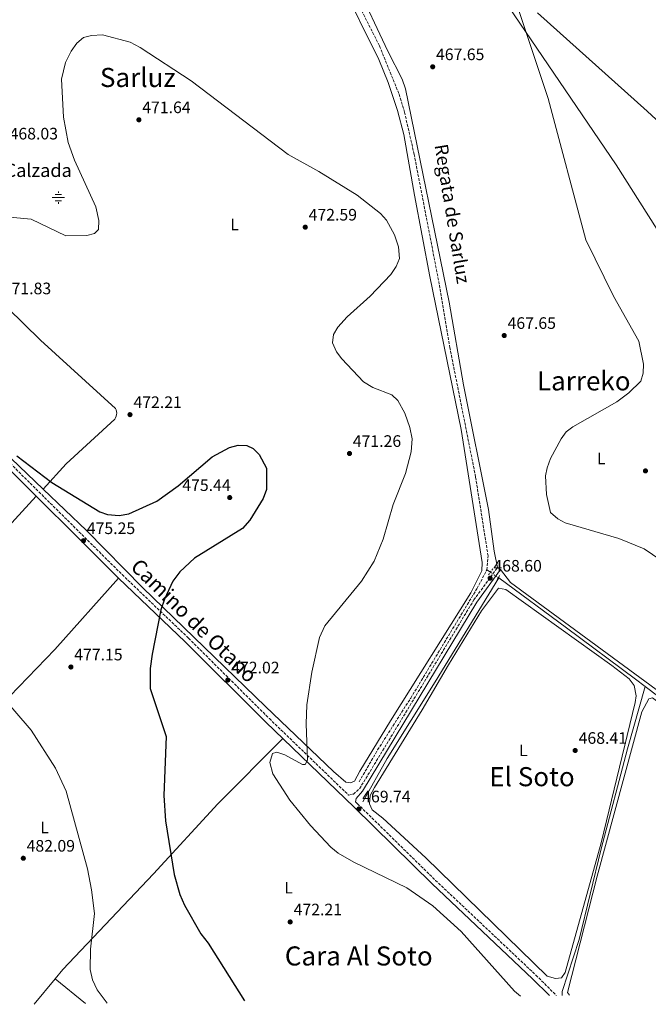
# Model space of a CAD drawing. Units: metres. Extents: x 614234 to 617681, y 4731691 to 4734061.
# Drawn here: x 616234 to 616613, y 4731723 to 4732316 of the extents above; entities that cross this region are included whole.
import ezdxf
from ezdxf.enums import TextEntityAlignment as Align

# ---------------------------------------------------------------- set-up
doc = ezdxf.new("R2010")
doc.units = ezdxf.units.M
doc.header["$MEASUREMENT"] = 0
for name, pattern in [('DGN Style 2', [1.7399219301090239, 1.043953158065414, -0.6959687720436097]), ('DGN Style 3', [2.435890702152634, 1.739921930109024, -0.6959687720436097]), ('DGN Style 5', [1.217945351076317, 0.5219765790327072, -0.6959687720436097])]:
    doc.linetypes.add(name, pattern=pattern)
for name, color, linetype, lineweight in [('Acequia sin especificar', 4, 'Continuous', 0), ('Acequia sin especificar no vista', 4, 'DGN Style 5', 0), ('Barranco lineal', 142, 'DGN Style 3', 13), ('Camino', 7, 'DGN Style 3', 0), ('Cota de punto acotado terreno', 7, 'Continuous', 0), ('Curva de nivel directora', 30, 'Continuous', 30), ('Curva de nivel intermedia', 30, 'Continuous', 0), ('Etiqueta de uso rústico', 92, 'Continuous', 0), ('Fuente-manantial-naciente', 7, 'Continuous', 0), ('Límite de Concejo', 7, 'Continuous', 0), ('Línea de cambio de uso (parcela vista)', 92, 'Continuous', 0), ('Margen derecho', 7, 'Continuous', 0), ('Pontón-alcantarilla (pasos de agua)', 1, 'DGN Style 2', 0), ('Punto acotado terreno (símbolo)', 7, 'Continuous', 0), ('Texto de arroyo-regatas y barrancos', 142, 'Continuous', 0), ('Texto de Fuente', 4, 'Continuous', 0), ('Texto de Área (paraje) menor', 7, 'Continuous', 0)]:
    doc.layers.add(name, color=color, linetype=linetype, lineweight=lineweight)
doc.styles.add('Style-Arial', font='arial.ttf')

# ---------------------------------------------------------------- blocks, each defined once
blk = doc.blocks.new('5NACIE')
at = {"layer": 'Acequia sin especificar', "color": 4, "linetype": 'Continuous', "lineweight": 0, "flags": 128}
for points in [[(-0.375, 0), (0.375, 0)], [(-0.1875, 0.1875), (0.1875, 0.1875)], [(0, 0.2812), (0, 0.375)], [(-0.1875, -0.1875), (0.1875, -0.1875)], [(0, -0.2812), (0, -0.375)]]:
    blk.add_lwpolyline(points, dxfattribs=at)
blk = doc.blocks.new('5PATER')
at = {"layer": 'Acequia sin especificar no vista', "linetype": 'Continuous', "lineweight": 0}
h = blk.add_hatch(color=51, dxfattribs=at)
edge = h.paths.add_edge_path()
edge.add_ellipse((0, 0), major_axis=(-0.1095731443231308, -0.1110710700762829), ratio=0.9994222409660317, start_angle=0, end_angle=360)

msp = doc.modelspace()

# ---------------------------------------------------------------- linework, layer by layer
at = {"layer": 'Acequia sin especificar', "color": 4, "linetype": 'Continuous', "lineweight": 0, "extrusion": (0.1162172845970209, -0.07819227438847177, 0.9901411571017807), "elevation": -297891.5121313321, "flags": 128}
msp.add_lwpolyline([(4270234.293163564, 2109059.544949116), (4270234.293163564, 2109056.903472256)], dxfattribs=at)
at = {"layer": 'Acequia sin especificar', "color": 4, "linetype": 'Continuous', "lineweight": 0, "extrusion": (-0.3738626702231536, 0.2343518501838683, 0.897388385332132), "elevation": 878872.7760612414, "flags": 128}
msp.add_lwpolyline([(-4336682.410309698, -1786372.449614946), (-4336712.233453305, -1786374.172027621), (-4336766.649518589, -1786374.194711216), (-4336840.131834051, -1786375.078560607)], dxfattribs=at)
at = {"layer": 'Acequia sin especificar', "color": 4, "linetype": 'Continuous', "lineweight": 0, "extrusion": (0.5570860133882137, -0.3713906785436904, 0.7427813524706206), "elevation": -1413609.852665229, "flags": 128}
msp.add_lwpolyline([(4279230.728755912, 1568957.73526692), (4279230.728755912, 1568957.346937164)], dxfattribs=at)
at = {"layer": 'Acequia sin especificar', "color": 4, "linetype": 'Continuous', "lineweight": 0}
for points in [[(616522.8899999997, 4731980.02, 467.3500000000058), (616563.6900000004, 4731950.02, 467.4400000000023), (616605.2599999999, 4731919.01, 467.5399999999936), (616610.9900000002, 4731914.66, 467.179999999993)], [(616561.0800000001, 4731728.369999999, 468.4900000000052), (616561.1600000003, 4731730.720000001, 468.320000000007), (616571.29, 4731762.16, 468.320000000007), (616584.6699999999, 4731816.779999999, 468.320000000007), (616600.5300000003, 4731876.92, 468.1300000000047), (616610.9900000002, 4731914.66, 467.179999999993)], [(616789.0199999996, 4731782.480000001, 469.1100000000006), (616760.4699999997, 4731802.51, 468.8699999999953), (616717.5199999996, 4731835.550000001, 468.1100000000006), (616695.7199999997, 4731850.49, 468.1100000000006), (616610.9900000002, 4731914.66, 467.179999999993)]]:
    msp.add_polyline3d(points, dxfattribs=at)
at = {"layer": 'Acequia sin especificar no vista', "color": 4, "linetype": 'DGN Style 5', "lineweight": 0, "elevation": 467.6100000000006, "flags": 128}
msp.add_lwpolyline([(616522.6500000004, 4731980.180000001), (616517.8600000005, 4731983.390000001)], dxfattribs=at)
at = {"layer": 'Barranco lineal', "color": 142, "linetype": 'DGN Style 3', "lineweight": 13}
for points in [[(616515.6900000004, 4731984.850000001, 467.9799999999959), (616516.4500000002, 4731993.230000001, 467.9799999999959), (616508.9600000001, 4732040.810000001, 467.4100000000035), (616493.4699999997, 4732118.600000001, 467.0299999999989), (616486.5899999999, 4732159.449999999, 466.8399999999965), (616471.9299999997, 4732235.279999999, 466.4600000000065), (616466.1600000003, 4732260.630000001, 466.2700000000041), (616462.7199999997, 4732271.92, 466.0800000000018), (616450.9900000002, 4732300.76, 465.8899999999995), (616437.0300000003, 4732328.42, 465.8899999999995), (616397.1399999997, 4732416.720000001, 465.8899999999995), (616367.3200000003, 4732486.5, 466.0800000000018), (616366.9299999997, 4732487.279999999, 466.0299999999989)], [(616438.8300000001, 4731857.15, 468.5500000000029), (616449.9500000002, 4731876.380000001, 468.5500000000029), (616469.8700000001, 4731907.58, 468.5500000000029), (616509.7400000002, 4731973.49, 468.3600000000006), (616515.6900000004, 4731984.850000001, 467.9799999999959)]]:
    msp.add_polyline3d(points, dxfattribs=at)
at = {"layer": 'Camino', "color": 7, "linetype": 'DGN Style 3', "lineweight": 0}
for points in [[(616100.7399999985, 4732178.779999999, 472.100000000006), (616101.78, 4732174.560000001, 471.9100000000035), (616104.2800000012, 4732170.270000001, 471.9600000000065), (616107.2499999995, 4732167.26, 472.100000000006), (616160.8299999969, 4732114.99, 473.2400000000054), (616221.6999999998, 4732055.970000003, 475.600000000006), (616296.0300000008, 4731982.01, 475.699999999997), (616336.0199999983, 4731943.699999999, 474.4700000000012), (616384.7199999982, 4731895.220000003, 470.9900000000052), (616432.4299999982, 4731849.11, 470.1300000000047), (616435.3200000006, 4731849.720000001, 470.2200000000012), (616439.0599999977, 4731852.920000002, 469.9700000000012), (616507.8999999991, 4731966.720000002, 468.8000000000029), (616522.1999999997, 4731986.34, 468.8899999999994)], [(616436.6999999996, 4731844.980000002, 470.2200000000012), (616437.8099999983, 4731843.910000001, 470.1300000000047), (616484.8000000007, 4731797.740000002, 470.3699999999955), (616545.2600000001, 4731740.630000001, 469.8399999999967), (616557.6200000007, 4731728.310000001, 470.0200000000041)]]:
    msp.add_polyline3d(points, dxfattribs=at)
at = {"layer": 'Curva de nivel directora', "color": 30, "linetype": 'Continuous', "lineweight": 30, "elevation": 475, "flags": 128}
msp.add_lwpolyline([(616232.7300000006, 4732053.550000002), (616253.75, 4732037.42), (616282.5799999994, 4732019.74), (616287.3400000003, 4732018.220000003), (616294.2899999997, 4732017.640000001), (616300.0999999989, 4732018.720000001), (616316.8600000005, 4732026.250000001), (616329.8600000002, 4732035.520000001), (616350.2699999998, 4732053.060000001), (616360.7799999994, 4732058.640000001), (616365.8600000001, 4732059.939999999), (616371.1199999994, 4732059.900000001), (616374.9999999997, 4732057.970000001), (616378.5800000004, 4732054.460000001), (616382.9700000003, 4732046.100000001), (616383.0499999986, 4732033.390000002), (616380.9400000008, 4732027.770000001), (616372.9000000008, 4732014.770000001), (616368.4999999999, 4732009.730000001), (616339.6100000001, 4731991.910000003), (616330.7099999996, 4731983.580000001), (616326.5199999987, 4731977.990000002), (616321.5000000007, 4731967.130000001), (616319.4299999987, 4731960.690000001), (616314.129999999, 4731934.070000002), (616313.0299999993, 4731925.430000001), (616312.9499999988, 4731913.420000001), (616322.5499999989, 4731884.460000002), (616321.19, 4731848.930000001), (616322.2299999993, 4731833.660000001), (616327.4399999996, 4731801.230000001), (616330.7099999996, 4731789.109999999), (616333.5700000006, 4731782.720000002), (616343.3799999986, 4731765.550000001), (616347.8899999993, 4731759.800000002), (616369.6899999989, 4731725.150000002)], dxfattribs=at)
at = {"layer": 'Curva de nivel intermedia', "color": 30, "linetype": 'Continuous', "lineweight": 0, "flags": 128}
for points, elevation in [([(616534.6000000006, 4732323.230000001), (616552.5700000015, 4732268.859999999), (616575.3600000013, 4732183.699999999), (616592.0200000001, 4732149.74), (616607.2199999995, 4732122.769999999), (616610.0400000003, 4732108.800000001), (616609.8200000012, 4732103.460000001), (616608.4599999998, 4732098.59), (616601.3299999996, 4732091.619999999), (616593.92, 4732086.199999998), (616567.4700000011, 4732071.119999997), (616563.5100000004, 4732068.06), (616560.4200000013, 4732063.8), (616554.1300000015, 4732051.949999999), (616552.0000000015, 4732046.439999999), (616551.140000001, 4732041.509999998), (616551.7100000009, 4732030.220000001), (616553.9999999997, 4732019.449999999), (616558.3899999995, 4732015.679999999), (616562.7999999997, 4732013.269999999), (616595.2600000012, 4732003.800000001), (616610.5000000006, 4731997.619999998), (616651.9100000019, 4731969.399999999)], 470), ([(616535.9599999995, 4731727.939999999), (616532.4200000013, 4731730.999999999), (616500.2900000005, 4731766.95), (616483.1600000003, 4731782.350000001), (616467.4400000002, 4731793.230000001), (616435.5100000005, 4731808.619999998), (616426.0900000016, 4731814.079999999), (616421.8500000013, 4731817.710000001), (616409.5399999999, 4731830.720000001), (616396.9800000006, 4731846.08), (616386.8799999997, 4731862.019999999), (616385.1000000006, 4731868.769999999), (616386.5500000011, 4731874.119999998), (616389.2300000011, 4731874.960000001), (616393.9699999997, 4731873.449999999), (616404.75, 4731867.640000001), (616406.2499999999, 4731867.600000001), (616407.7600000007, 4731870.139999999), (616406.9500000017, 4731892.029999998), (616407.3899999997, 4731903.42), (616410.2599999997, 4731923.260000001), (616414.9300000012, 4731944.039999999), (616418.0800000007, 4731951.12), (616440.2300000011, 4731977.970000001), (616447.8900000012, 4731990.119999999), (616453.3600000007, 4732003.289999999), (616459.2900000006, 4732024.3), (616466.6300000009, 4732042.930000001), (616470.0400000018, 4732056.019999999), (616470.7000000012, 4732063.789999999), (616469.4200000004, 4732070.57), (616466.2900000013, 4732079.23), (616462.0800000001, 4732086.86), (616458.4900000005, 4732090.369999999), (616447.1500000014, 4732094.819999999), (616441.3399999999, 4732098.17), (616428.4000000004, 4732112.06), (616425.2000000018, 4732116.219999999), (616422.7499999999, 4732121.67), (616423.3500000011, 4732126.640000001), (616426.0199999999, 4732131.069999999), (616431.6000000011, 4732137.310000001), (616445.5100000007, 4732149.82), (616457.8100000009, 4732162.970000001), (616461.1900000006, 4732167.720000001), (616463.1200000017, 4732172.439999999), (616462.5400000005, 4732179.470000001), (616460.0300000005, 4732186.71), (616455.2800000008, 4732195.57), (616451.6700000009, 4732199.59), (616437.5500000013, 4732210.680000001), (616414.6100000015, 4732224.909999999), (616395.9900000002, 4732235.24), (616337.5899999995, 4732279.56), (616306.980000001, 4732299.759999999), (616300.8299999996, 4732302.859999999), (616284.2100000011, 4732307.24), (616277.5200000012, 4732306.949999999), (616272.7000000001, 4732305.630000001), (616268.7400000015, 4732302.279999998), (616265.2900000003, 4732297.49), (616261.8600000015, 4732290.710000001), (616259.5700000006, 4732280.680000001), (616260.6900000003, 4732257.599999999), (616263.490000001, 4732242.470000001), (616267.2900000007, 4732231.680000001), (616280.2200000014, 4732203.730000001), (616281.9800000006, 4732195.51), (616281.7500000002, 4732190.069999999), (616279.3600000008, 4732187.649999999), (616274.7899999998, 4732186.369999998), (616262.1800000012, 4732186.189999999), (616241.3, 4732196.149999999), (616219.4400000002, 4732198.179999999)], 470), ([(616222.8300000008, 4731909.82), (616241.2100000007, 4731888.220000001), (616255.8500000011, 4731865.34), (616262.350000001, 4731851.48), (616275.1000000006, 4731804.630000001), (616277.670000001, 4731791.999999999), (616279.4300000002, 4731777.660000001), (616277.0700000019, 4731756.319999999), (616276.8300000007, 4731743.95), (616278.1300000015, 4731737.800000001), (616280.9200000009, 4731731.67), (616286.9400000003, 4731723.76)], 480)]:
    msp.add_lwpolyline(points, dxfattribs=dict(at, elevation=elevation))
at = {"layer": 'Límite de Concejo', "color": 7, "linetype": 'Continuous', "lineweight": 0}
msp.add_polyline3d([(616546.2600000016, 4732320.640000001, 470.11), (616612.3500000016, 4732261.34, 470.17), (616652.0500000007, 4732224.480000001, 470.7)], dxfattribs=at)
at = {"layer": 'Línea de cambio de uso (parcela vista)', "color": 92, "linetype": 'Continuous', "lineweight": 0, "extrusion": (0.05221710886697867, 0.06333242672680865, 0.9966254949912066), "elevation": 332332.1597314034, "flags": 128}
msp.add_lwpolyline([(2534613.372060782, -4029194.581531576), (2534613.372060782, -4029174.72358858)], dxfattribs=at)
at = {"layer": 'Línea de cambio de uso (parcela vista)', "color": 92, "linetype": 'Continuous', "lineweight": 0, "extrusion": (0.05677075967059068, -0.04555868907211955, 0.9973472247399369), "elevation": -180105.5423940672, "flags": 128}
msp.add_lwpolyline([(4076062.088553263, 2474324.452471658), (4076062.088553263, 2474348.081803007)], dxfattribs=at)
at = {"layer": 'Línea de cambio de uso (parcela vista)', "color": 92, "linetype": 'Continuous', "lineweight": 0}
for points in [[(616393.8499999996, 4732526.76, 466.9900000000052), (616412.8099999996, 4732498.9, 466.070000000007), (616448.5099999999, 4732445.859999999, 468.3899999999995), (616511.7000000002, 4732349.779999999, 469.3099999999977), (616593.6299999999, 4732228.92, 470.2599999999948), (616632.6500000004, 4732167.480000001, 470.9799999999959)], [(616897.9199999999, 4731734.02, 470.6000000000058), (616881.9400000004, 4731738.210000001, 470.6000000000058), (616839.6500000004, 4731751.359999999, 470.2799999999989), (616832.7400000002, 4731753.810000001, 470.2200000000012), (616828.4000000004, 4731756.26, 470.2100000000065), (616794.1699999999, 4731783.359999999, 470.0299999999989), (616760.2199999997, 4731806.09, 469.3899999999995), (616729.6699999999, 4731831.230000001, 468.8899999999995), (616696.5499999998, 4731853.67, 468.7100000000065), (616653.29, 4731886.680000001, 468.1300000000047), (616529.9100000003, 4731977.26, 467.9400000000023), (616523.9900000002, 4731985.029999999, 468.1300000000047), (616522.2000000002, 4731986.34, 468.1300000000047), (616520.1200000001, 4731996.109999999, 468.6600000000035), (616516.79, 4732021.210000001, 469.0800000000018), (616501.7400000002, 4732096.32, 467.5599999999977), (616493.0099999999, 4732146.25, 467.5599999999977), (616466.6699999999, 4732274.82, 466.8000000000029), (616464.6600000003, 4732280.689999999, 466.8000000000029), (616456.0099999999, 4732297.390000001, 466.8000000000029), (616437.0999999996, 4732338.220000001, 466.6399999999995), (616377.8600000005, 4732469.24, 466.3699999999953), (616366.9699999997, 4732494.810000001, 466.6100000000006)], [(616427.25, 4732340.029999999, 467.179999999993), (616450.6500000004, 4732292.449999999, 467.3699999999953), (616456.3799999999, 4732278.600000001, 467.2299999999959), (616462, 4732261.710000001, 467.1900000000023), (616465.6299999999, 4732247.16, 467.320000000007), (616472.1200000001, 4732210.720000001, 468.320000000007), (616481.3499999996, 4732161.699999999, 467.9900000000052), (616500.2199999997, 4732069.470000001, 468.2799999999989), (616512.9199999999, 4731989.32, 468.320000000007), (616512.7100000001, 4731984.350000001, 468.320000000007), (616506.0999999996, 4731971.029999999, 468.320000000007), (616457.6399999997, 4731893.789999999, 468.929999999993), (616439.2599999999, 4731863.439999999, 468.8899999999995), (616436.0800000001, 4731857.439999999, 469.4600000000065), (616433.5300000003, 4731856.59, 469.4600000000065), (616430.8200000003, 4731856.83, 469.4600000000065), (616423.2800000003, 4731863.430000001, 469.4600000000065), (616382.4600000001, 4731902.49, 470.320000000007), (616308.4400000004, 4731974.060000001, 474.9400000000023), (616274.6799999997, 4732008.550000001, 474.7799999999989), (616248.4899000004, 4732033.5899, 474.790399999998)], [(616248.4899000004, 4732033.5899, 474.790399999998), (616224.3700000001, 4732056.65, 474.8000000000029), (616181.4600000001, 4732098.59, 473.5), (616149.0099999999, 4732129.720000001, 471.5899999999965), (616139.9100000003, 4732138.75, 471.929999999993), (616109.8300000001, 4732168.279999999, 471.3600000000006), (616107.04, 4732172.430000001, 471.5399999999936), (616106.6900000004, 4732177.91, 471.5500000000029), (616111.8300000001, 4732187.380000001, 471.4400000000023), (616143.7799000005, 4732223.610099999, 469.526199999993)], [(616143.7799000005, 4732223.610099999, 469.0800000000018), (616196.8700000001, 4732172.130000001, 471.1100000000006), (616246.9299999997, 4732123.220000001, 471.7700000000041), (616292.1100000005, 4732082.210000001, 472.3800000000047), (616292.5099999999, 4732081.310000001, 472.3899999999995), (616292.7599999999, 4732080.359999999, 472.4100000000035), (616292.8399999999, 4732079.390000001, 472.429999999993), (616292.7599999999, 4732078.41, 472.4499999999971), (616292.5099999999, 4732077.460000001, 472.4600000000065), (616292.1100000005, 4732076.57, 472.4799999999959), (616291.5599999996, 4732075.76, 472.5), (616262.3799999999, 4732048.730000001, 474.1999999999971), (616248.4899000004, 4732033.5899, 474.5899999999965)], [(616102.8499999996, 4731885.41, 493.8600000000006), (616117.4000000004, 4731898.74, 490.5399999999936), (616156.4699999997, 4731938.859999999, 483.1399999999995), (616197.75, 4731982.07, 478.570000000007), (616223.0999999996, 4732006.130000001, 476.1399999999995), (616244.2400000002, 4732029.32, 475.3500000000058)], [(616293.9299999997, 4731979.869999999, 475.3500000000058), (616255.6200000001, 4731936.949999999, 477.4400000000023), (616217.4000000004, 4731897.51, 480.5099999999948), (616114.8899999997, 4731783.91, 493.8399999999965), (616095.4400000004, 4731765.83, 494.3600000000006)], [(616557.0199999996, 4731738.49, 469.2700000000041), (616552, 4731739.939999999, 469.0800000000018), (616478.8899999997, 4731811.32, 468.8999999999942), (616453.1200000001, 4731835.279999999, 468.8899999999995), (616446.7400000002, 4731840.16, 469.2700000000041), (616445.0599999996, 4731843.800000001, 469.0800000000018), (616445.3899999997, 4731848.810000001, 469.0899999999965), (616447.9900000002, 4731853.619999999, 468.8899999999995), (616476.8600000005, 4731900.480000001, 468.1499999999942), (616492.6500000004, 4731927.529999999, 468.1300000000047), (616512.4400000004, 4731960.100000001, 468.5399999999936), (616522.7599999999, 4731973.779999999, 468.320000000007), (616527.25, 4731972.970000001, 468.3099999999977), (616591.0199999996, 4731927.24, 468.3600000000006), (616601.4800000006, 4731919.199999999, 468.5099999999948), (616604.5499999998, 4731915.210000001, 468.5099999999948), (616605.5700000003, 4731908.859999999, 468.5099999999948), (616605.0199999996, 4731905.02, 468.5099999999948), (616584.5599999996, 4731820.300000001, 468.320000000007), (616562.9699999997, 4731742.210000001, 469.2700000000041), (616560.5899999999, 4731738.91, 469.2700000000041), (616557.0199999996, 4731738.49, 469.2700000000041)], [(616791.5099999999, 4731732.230000001, 470.5599999999977), (616780.5899999999, 4731752, 469.6499999999942), (616780.3499999996, 4731759.970000001, 469.6499999999942), (616783.5, 4731779.34, 470.2200000000012), (616781.6399999997, 4731783.230000001, 470.0299999999989), (616711.3700000001, 4731835.730000001, 468.6999999999971), (616615.5599999996, 4731907.730000001, 468.5099999999948), (616613.2800000003, 4731907.16, 468.6999999999971), (616608.9900000002, 4731899.32, 468.6999999999971), (616582.1299999999, 4731800.25, 468.320000000007), (616564.2800000003, 4731730.199999999, 469.4600000000065), (616565.5899999999, 4731728.439999999, 469.4600000000065)], [(616392.9100000003, 4731883.140000001, 470.2200000000012), (616353.7000000002, 4731843.82, 472.4100000000035), (616315.0099999999, 4731801.619999999, 476.8699999999953), (616260.3799999999, 4731744.07, 481.6199999999953), (616255.6399999997, 4731738.300000001, 482.2299999999959)]]:
    msp.add_polyline3d(points, dxfattribs=at)
at = {"layer": 'Margen derecho', "color": 7, "linetype": 'Continuous', "lineweight": 0}
for points in [[(616095.5500000007, 4732172.4, 472.100000000006), (616098.2499999985, 4732171.52, 471.9100000000035), (616101.8799999985, 4732168.439999999, 471.9600000000065), (616158.739999997, 4732112.84, 473.2400000000054), (616219.600000001, 4732053.84, 475.600000000006), (616293.9299999997, 4731979.870000001, 475.699999999997), (616333.9299999983, 4731941.560000002, 474.4700000000012), (616382.6299999984, 4731893.080000001, 470.9900000000052), (616435.7199999985, 4731841.770000001, 470.1300000000047), (616482.7199999975, 4731795.58, 470.3699999999955), (616543.1700000003, 4731738.480000001, 469.8399999999967), (616553.4499999998, 4731728.240000002, 469.9900000000052)], [(616436.6999999996, 4731844.980000002, 470.2200000000012), (616437.0399999993, 4731847.119999999, 470.2200000000012), (616440.7800000011, 4731851.460000002, 469.9700000000012), (616509.7499999999, 4731965.480000001, 468.8000000000029), (616523.9899999979, 4731985.029999999, 468.8899999999994)]]:
    msp.add_polyline3d(points, dxfattribs=at)
at = {"layer": 'Pontón-alcantarilla (pasos de agua)', "color": 1, "linetype": 'DGN Style 2', "lineweight": 0, "extrusion": (0.04788892380384659, 0.06651239419080357, 0.9966357169978991), "elevation": 344726.8010108457, "flags": 128}
msp.add_lwpolyline([(2264594.844247929, -4186229.585717452), (2264594.844247929, -4186234.222192405)], dxfattribs=at)
at = {"layer": 'Pontón-alcantarilla (pasos de agua)', "color": 1, "linetype": 'DGN Style 2', "lineweight": 0, "elevation": 468.6199999999953, "flags": 128}
msp.add_lwpolyline([(616521.9500000002, 4731979.029999999), (616523.8099999996, 4731982.08)], dxfattribs=at)

# ---------------------------------------------------------------- block references
at = {"layer": 'Fuente-manantial-naciente', "color": 7, "linetype": 'Continuous', "lineweight": 0, "xscale": 10, "yscale": 10, "zscale": 10}
msp.add_blockref('5NACIE', (616257.6900000012, 4732209.2, 469.2100000000065), dxfattribs=at)
at = {"layer": 'Punto acotado terreno (símbolo)', "color": 7, "linetype": 'Continuous', "lineweight": 0, "xscale": 10, "yscale": 10, "zscale": 10}
for p in [(616483.1000000021, 4732288.050000001, 467.6499999999942), (616306.1600000006, 4732256.100000001, 471.6399999999999), (616406.3700000005, 4732191.400000001, 472.589999999997), (616526.1999999986, 4732126.080000001, 467.6499999999942), (616300.7899999995, 4732078.4, 472.2100000000069), (616432.9800000002, 4732054.980000002, 471.2599999999957), (616611.2299999993, 4732044.500000001, 472.3300000000018), (616360.850000001, 4732028.420000001, 475.4400000000023), (616272.7800000004, 4732002.439999999, 475.25), (616517.6900000013, 4731979.810000001, 468.6000000000058), (616265.1999999987, 4731926.310000001, 477.1499999999946), (616359.6799999997, 4731918.470000001, 472.0200000000041), (616568.9200000018, 4731876.02, 468.4100000000035), (616438.6599999999, 4731840.74, 469.7400000000052), (616236.5300000003, 4731811.050000003, 482.0899999999965), (616397.2600000021, 4731772.660000001, 472.2100000000069)]:
    msp.add_blockref('5PATER', p, dxfattribs=at)

# ---------------------------------------------------------------- texts
at = {"color": 7, "linetype": 'Continuous', "lineweight": 0, "style": 'Style-Arial'}
msp.add_text('Camino de Otano', height=9, rotation=315.611, dxfattribs=at).set_placement((616336.2371731756, 4731951.040889685, 474.8699999999953), align=Align.CENTER)
at = {"layer": 'Cota de punto acotado terreno', "color": 7, "linetype": 'Continuous', "lineweight": 0, "style": 'Style-Arial'}
for s, p in [('467.65', (616485.0799999986, 4732292.050000002, 467.6499999999942)), ('471.64', (616308.1400000014, 4732260.100000001, 471.6399999999995)), ('468.03', (616228.2699999994, 4732244.260000001, 468.0299999999989)), ('472.59', (616408.3600000002, 4732195.399999999, 472.5899999999965)), ('471.83', (616224.1600000013, 4732150.970000001, 471.8300000000018)), ('467.65', (616528.1900000006, 4732130.080000001, 467.6499999999942)), ('472.21', (616302.8700000008, 4732082.4, 472.2100000000065)), ('471.26', (616434.9699999979, 4732058.980000001, 471.2599999999948)), ('475.44', (616332.2700000004, 4732032.42, 475.4400000000023)), ('475.25', (616274.7700000001, 4732006.439999999, 475.25)), ('468.60', (616519.6799999991, 4731983.810000001, 468.6000000000058)), ('477.15', (616267.1799999995, 4731930.31, 477.1499999999942)), ('472.02', (616361.73, 4731922.470000001, 472.0200000000041)), ('468.41', (616571.0000000009, 4731880.020000001, 468.4100000000035)), ('469.74', (616440.6400000007, 4731844.74, 469.7400000000052)), ('482.09', (616238.510000001, 4731815.05, 482.0899999999965)), ('472.21', (616399.339999999, 4731776.660000001, 472.2100000000065))]:
    msp.add_text(s, height=7.000000000000002, dxfattribs=at).set_placement(p)
at = {"layer": 'Etiqueta de uso rústico', "color": 92, "linetype": 'Continuous', "lineweight": 0, "style": 'Style-Arial'}
for p in [(616363.7614203806, 4732193.040010001, 472.1499999999942), (616584.6514203801, 4732052.000010001, 471.1199999999953), (616537.7014203777, 4731876.100010002, 468.5), (616249.3614203772, 4731829.570010001, 481.1399999999995), (616396.3214203782, 4731793.340010001, 471.6399999999995)]:
    msp.add_text('L', height=7.000000000000002, dxfattribs=at).set_placement(p, align=Align.MIDDLE_CENTER)
at = {"layer": 'Texto de arroyo-regatas y barrancos', "color": 142, "linetype": 'Continuous', "lineweight": 0, "style": 'Style-Arial'}
msp.add_text('Regata de Sarluz', height=8, rotation=279.239, dxfattribs=at).set_placement((616484.190000001, 4732240.800000001, 467.1999999999971))
at = {"layer": 'Texto de Fuente', "color": 4, "linetype": 'Continuous', "lineweight": 0, "style": 'Style-Arial'}
msp.add_text('Fuente de la Calzada', height=8, dxfattribs=at).set_placement((616160.3700000015, 4732221.649999999, 469.7599999999948))
at = {"layer": 'Texto de Área (paraje) menor', "color": 7, "linetype": 'Continuous', "lineweight": 0, "style": 'Style-Arial'}
for s, p in [('Sarluz', (616305.5338221453, 4732281.61001, 470.75)), ('Larreko', (616574.0853522059, 4732098.740010001, 469.1000000000058)), ('El Soto', (616542.9023108006, 4731860.210010001, 468.5299999999989)), ('Cara Al Soto', (616438.5850370893, 4731752.170010001, 472.1100000000006))]:
    msp.add_text(s, height=11.5, dxfattribs=at).set_placement(p, align=Align.MIDDLE_CENTER)

doc.saveas('drawing.dxf')
